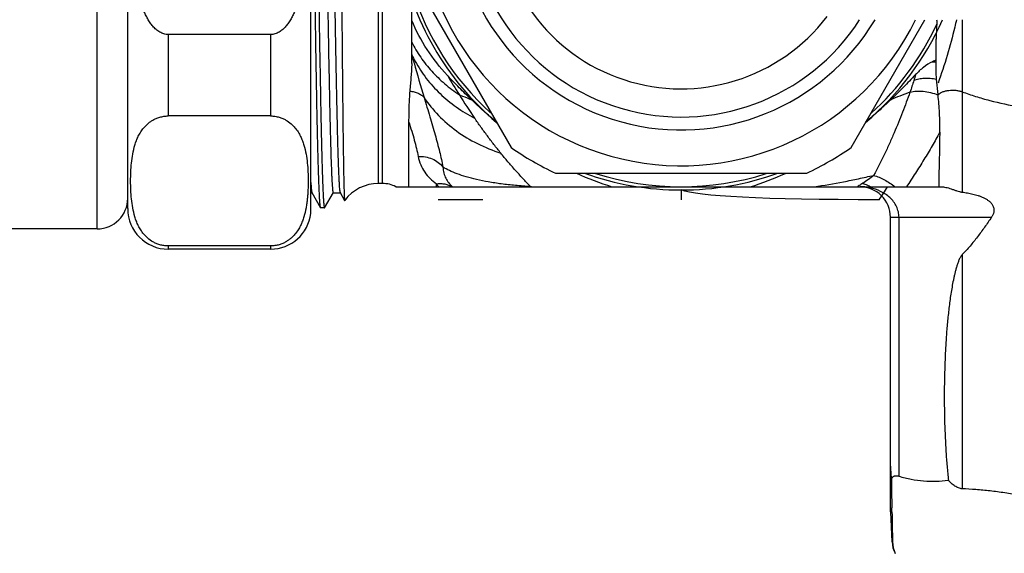
# Model space of a CAD drawing. Units: inches. Extents: x 0 to 22, y 0 to 17.
# Drawn here: x 8.2 to 9.7, y 13.4 to 14.3 of the extents above; entities that cross this region are included whole.
import ezdxf

# ---------------------------------------------------------------- set-up
doc = ezdxf.new("R2010")
doc.units = ezdxf.units.IN
doc.header["$LTSCALE"] = 1.21
doc.header["$MEASUREMENT"] = 0
doc.layers.get('0').update_dxf_attribs({"linetype": 'CONTINUOUS'})
for name, color, linetype in [('03_ALL_AXES', 7, 'CONTINUOUS'), ('07_ALL_FEATURES', 7, 'CONTINUOUS'), ('14_ASSEM_MEM', 7, 'CONTINUOUS')]:
    doc.layers.add(name, color=color, linetype=linetype)

msp = doc.modelspace()

# ---------------------------------------------------------------- linework, layer by layer
at = {"color": 9, "linetype": 'Continuous'}
for p, q in [((8.7147, 14.0066), (8.7147, 14.8666)), ((8.7208, 14.0066), (8.7208, 14.8666)), ((9.6138, 14.2591), (9.6138, 13.9933)), ((8.7658, 14.2054), (8.7661, 14.205)), ((8.7658, 14.2054), (8.766, 14.205)), ((9.5681, 14.1943), (9.5739, 14.1942)), ((8.8042, 14.0016), (8.8042, 14.006)), ((8.8065, 14.0024), (8.8075, 14.0016)), ((8.9505, 14.0016), (8.9488, 14.0018)), ((9.5033, 13.9546), (9.6591, 13.9546)), ((9.5165, 13.555), (9.5165, 13.9546)), ((9.6138, 13.8971), (9.6138, 13.5361)), ((9.5065, 13.4542), (9.5057, 13.4542))]:
    msp.add_line(p, q, dxfattribs=at)
at = {"color": 7, "linetype": 'Continuous'}
for p, q in [((8.7658, 14.1915), (8.7658, 14.3274)), ((9.5739, 14.1775), (9.5739, 14.2293)), ((9.5743, 14.1675), (9.5739, 14.1775)), ((9.5767, 14.1437), (9.5743, 14.1675)), ((9.5767, 14.143), (9.5767, 14.1437)), ((8.7611, 14.102), (8.7611, 14.0016)), ((8.7208, 14.0066), (8.7147, 14.0066)), ((8.7414, 14.0016), (9.5814, 14.0016)), ((8.6104, 13.9924), (8.6122, 13.9924)), ((8.612, 13.9926), (8.6255, 13.9693)), ((8.6316, 13.9693), (8.6451, 13.9926)), ((8.6449, 13.9924), (8.6557, 13.9924)), ((8.6555, 13.9926), (8.6625, 13.9805)), ((8.6625, 13.9805), (8.6626, 13.9805)), ((8.6257, 13.9691), (8.6255, 13.9693)), ((8.6314, 13.9691), (8.6257, 13.9691)), ((8.6314, 13.9691), (8.6316, 13.9693)), ((9.5033, 13.5007), (9.5033, 13.9546)), ((9.5049, 13.552), (9.5034, 13.575)), ((9.5033, 13.5007), (9.5057, 13.4542)), ((9.5056, 13.5005), (9.5055, 13.5066))]:
    msp.add_line(p, q, dxfattribs=at)
at = {"color": 40, "linetype": 'Continuous'}
for p, q in [((9.1808, 13.9966), (9.1808, 13.9816)), ((8.8756, 13.9816), (8.8068, 13.9816)), ((9.486, 13.9816), (9.4781, 13.9816))]:
    msp.add_line(p, q, dxfattribs=at)
at = {"color": 7, "linetype": 'Continuous'}
for centre, radius, start, end in [((9.1808, 14.4366), 0.3275, 32.8844, 327.1155), ((9.1808, 14.4366), 0.435, 197.4416, 227.5241), ((11.06, 14.2972), 1.486, 181.4715, 181.746), ((9.1808, 14.4366), 0.435, 312.2867, 334.881), ((9.8999, 14.2291), 0.3261, 175.989, 179.9689), ((9.596, 14.1363), 0.0643, 112.8624, 115.7207), ((9.5942, 14.1406), 0.0598, 109.8923, 112.8675), ((29.3546, 13.6479), 19.7801, 178.73205, 178.97541), ((9.2174, 14.4579), 0.4782, 245.6061, 252.5742), ((9.1808, 14.4366), 0.435, 252.3884, 287.5277), ((9.1442, 14.4579), 0.4783, 287.426, 294.3806), ((8.7147, 13.9416), 0.065, 90, 143.2673), ((8.7208, 13.9616), 0.045, 62.734, 90), ((9.4563, 13.9546), 0.047, 359.9983, 90), ((17.1797, 13.6322), 7.6753, 180.59832, 180.9374), ((20.1371, 13.683), 10.633, 180.98314, 181.23249), ((9.5507, 13.4566), 0.045, 183, 206.3878), ((9.5489, 13.4551), 0.0424, 181.2055, 205.9386)]:
    msp.add_arc(centre, radius, start, end, dxfattribs=at)
at = {"color": 9, "linetype": 'Continuous'}
for centre, radius, start, end in [((9.1808, 14.435), 0.2825, 180.7433, 322.7593), ((12.5766, 15.2671), 3.9561, 195.5759, 195.7632), ((8.9375, 14.285), 0.1893, 205.0179, 208.5006), ((11.7175, 15.0242), 3.0632, 195.7559, 196.7901), ((9.4757, 14.556), 0.7586, 210.2939, 212.9579), ((9.9581, 14.0445), 0.4359, 162.6594, 163.8974), ((9.514, 14.5592), 0.7927, 211.65, 214.7541), ((9.0153, 14.0413), 0.0773, 210.7157, 210.9141), ((9.798, 13.4651), 0.6382, 122.4883, 122.7809), ((9.7744, 13.5018), 0.5946, 121.8488, 122.4768), ((9.4564, 13.9255), 0.0762, 78.4113, 90.031), ((9.4567, 13.9275), 0.0741, 78.057, 78.3819)]:
    msp.add_arc(centre, radius, start, end, dxfattribs=at)
at = {"color": 4, "linetype": 'Continuous'}
for start, end in [(190.232, 229.768), (310.232, 336.2068), (250.232, 289.768)]:
    msp.add_arc((9.1808, 14.4366), 0.44, start, end, dxfattribs=at)
at = {"color": 40, "linetype": 'Continuous'}
msp.add_arc((8.808, 14.4365), 0.8165, 326.1384, 327.8114, dxfattribs=at)
at = {"color": 7, "linetype": 'Continuous'}
for points, knots in [([(8.634, 14.8808), (8.634, 14.8808), (8.6341, 14.8807), (8.6342, 14.8805), (8.6343, 14.8802), (8.6344, 14.8799), (8.6345, 14.8794), (8.6347, 14.8786), (8.6348, 14.8774), (8.6351, 14.8753), (8.6354, 14.872), (8.6357, 14.8674), (8.636, 14.8616), (8.6364, 14.8549), (8.6367, 14.8472), (8.637, 14.8385), (8.6374, 14.8289), (8.6377, 14.8183), (8.638, 14.8069), (8.6384, 14.7945), (8.6388, 14.7764), (8.6394, 14.7518), (8.6401, 14.7201), (8.6407, 14.6857), (8.6414, 14.6489), (8.6421, 14.6102), (8.6427, 14.5698), (8.6434, 14.5281), (8.6441, 14.4856), (8.6448, 14.4426), (8.6454, 14.3995), (8.6461, 14.3568), (8.6468, 14.3149), (8.6474, 14.2741), (8.6481, 14.2348), (8.6488, 14.1975), (8.6494, 14.1624), (8.6501, 14.1299), (8.6508, 14.1003), (8.6513, 14.0776), (8.6518, 14.0611), (8.6521, 14.05), (8.6525, 14.0399), (8.6528, 14.0307), (8.6531, 14.0224), (8.6535, 14.0152), (8.6538, 14.0089), (8.6541, 14.0036), (8.6544, 13.9999), (8.6547, 13.9974), (8.6548, 13.9959), (8.655, 13.9947), (8.6552, 13.9938), (8.6553, 13.9932), (8.6554, 13.9928), (8.6555, 13.9926), (8.6555, 13.9926)], [0, 0, 0, 0, 0.000241, 0.000448, 0.000724, 0.00107, 0.001488, 0.002539, 0.003881, 0.005515, 0.009655, 0.014952, 0.021395, 0.02897, 0.037659, 0.047442, 0.058297, 0.070196, 0.083113, 0.097017, 0.111875, 0.14431, 0.180112, 0.218943, 0.260435, 0.304195, 0.349809, 0.396846, 0.44486, 0.493398, 0.541999, 0.590205, 0.637558, 0.68361, 0.727927, 0.770087, 0.809693, 0.84637, 0.879771, 0.90958, 0.923047, 0.935514, 0.946952, 0.957331, 0.966629, 0.974825, 0.981897, 0.987831, 0.992614, 0.99457, 0.996235, 0.997609, 0.998692, 0.999487, 0.999778, 1, 1, 1, 1]), ([(8.6236, 14.8798), (8.6236, 14.8795), (8.6238, 14.8789), (8.624, 14.8773), (8.6243, 14.8746), (8.6246, 14.8706), (8.6249, 14.8657), (8.6253, 14.8597), (8.6256, 14.8528), (8.6259, 14.8449), (8.6264, 14.8326), (8.627, 14.8148), (8.6276, 14.791), (8.6283, 14.7639), (8.6289, 14.7338), (8.6296, 14.7009), (8.6303, 14.6656), (8.6309, 14.6282), (8.6318, 14.575), (8.6329, 14.5061), (8.634, 14.4361), (8.6349, 14.3795), (8.6355, 14.3377), (8.6362, 14.2967), (8.6369, 14.257), (8.6375, 14.219), (8.6382, 14.183), (8.6389, 14.1494), (8.6395, 14.1183), (8.6401, 14.0943), (8.6405, 14.0766), (8.6409, 14.0645), (8.6412, 14.0533), (8.6415, 14.043), (8.6419, 14.0336), (8.6422, 14.0252), (8.6425, 14.0176), (8.6428, 14.0111), (8.6432, 14.0055), (8.6435, 14.0009), (8.6438, 13.9978), (8.644, 13.9957), (8.6442, 13.9946), (8.6443, 13.9938), (8.6444, 13.9932), (8.6445, 13.993), (8.6446, 13.9927), (8.6447, 13.9925), (8.6448, 13.9924), (8.6449, 13.9924)], [0, 0, 0, 0, 0.000959, 0.002201, 0.005537, 0.010007, 0.015604, 0.022316, 0.030126, 0.039019, 0.048973, 0.071973, 0.098915, 0.129551, 0.163599, 0.200744, 0.240644, 0.282931, 0.327216, 0.420126, 0.515954, 0.563861, 0.611172, 0.657452, 0.702274, 0.745223, 0.785905, 0.823943, 0.858986, 0.890713, 0.905239, 0.918829, 0.931451, 0.943077, 0.953678, 0.963233, 0.971717, 0.979112, 0.985402, 0.990573, 0.994613, 0.996208, 0.997519, 0.998546, 0.998953, 0.999291, 0.999561, 0.999764, 1, 1, 1, 1]), ([(8.6255, 13.9693), (8.6255, 13.9693), (8.6254, 13.9695), (8.6253, 13.9698), (8.6252, 13.9705), (8.625, 13.9714), (8.6248, 13.9727), (8.6247, 13.9742), (8.6245, 13.976), (8.6243, 13.978), (8.6241, 13.9813), (8.6238, 13.986), (8.6235, 13.9925), (8.6232, 14), (8.6228, 14.0085), (8.6225, 14.0181), (8.6222, 14.0286), (8.6218, 14.04), (8.6214, 14.0571), (8.6208, 14.0806), (8.6201, 14.1113), (8.6195, 14.145), (8.6188, 14.1814), (8.6182, 14.2202), (8.6175, 14.261), (8.6168, 14.3035), (8.6159, 14.3622), (8.6153, 14.4067), (8.6148, 14.4366)], [0, 0, 0, 0, 0.000422, 0.000979, 0.002512, 0.004616, 0.007293, 0.010545, 0.01437, 0.018767, 0.023733, 0.035367, 0.049247, 0.065338, 0.083606, 0.10401, 0.126499, 0.151023, 0.177527, 0.236214, 0.302018, 0.374324, 0.452457, 0.535693, 0.623256, 0.714325, 0.808053, 1, 1, 1, 1]), ([(8.6205, 14.4366), (8.6208, 14.4213), (8.6212, 14.3909), (8.6219, 14.3457), (8.6226, 14.3013), (8.6232, 14.2583), (8.6239, 14.2169), (8.6246, 14.1777), (8.6253, 14.141), (8.6259, 14.1071), (8.6265, 14.0808), (8.627, 14.0614), (8.6273, 14.0482), (8.6276, 14.0359), (8.628, 14.0246), (8.6283, 14.0143), (8.6287, 14.005), (8.629, 13.9968), (8.6293, 13.9896), (8.6297, 13.9835), (8.63, 13.9791), (8.6302, 13.9761), (8.6304, 13.9743), (8.6305, 13.9727), (8.6307, 13.9714), (8.6308, 13.9706), (8.631, 13.97), (8.631, 13.9697), (8.6311, 13.9694), (8.6312, 13.9692), (8.6313, 13.9691), (8.6314, 13.9691)], [0, 0, 0, 0, 0.09795, 0.194992, 0.29013, 0.382479, 0.471148, 0.55528, 0.634065, 0.706746, 0.772624, 0.802809, 0.831063, 0.857316, 0.881503, 0.903569, 0.92346, 0.941127, 0.956531, 0.969634, 0.980405, 0.984909, 0.988822, 0.992144, 0.994871, 0.997006, 0.997853, 0.998553, 0.99911, 0.999528, 1, 1, 1, 1]), ([(8.657, 14.4366), (8.6572, 14.4072), (8.6575, 14.3634), (8.6579, 14.3057), (8.6582, 14.2641), (8.6586, 14.2241), (8.6589, 14.1861), (8.6592, 14.1504), (8.6596, 14.1175), (8.6599, 14.0876), (8.6602, 14.0646), (8.6605, 14.048), (8.6607, 14.0369), (8.6608, 14.0267), (8.661, 14.0175), (8.6612, 14.0093), (8.6614, 14.0021), (8.6615, 13.9967), (8.6617, 13.9929), (8.6618, 13.9905), (8.6618, 13.9883), (8.6619, 13.9864), (8.662, 13.9848), (8.6621, 13.9834), (8.6622, 13.9823), (8.6623, 13.9815), (8.6624, 13.9811), (8.6624, 13.9808), (8.6625, 13.9806), (8.6625, 13.9805), (8.6625, 13.9805)], [0, 0, 0, 0, 0.1935, 0.287842, 0.379424, 0.467403, 0.550956, 0.629309, 0.701733, 0.767545, 0.826127, 0.852531, 0.876924, 0.899248, 0.919451, 0.937484, 0.953301, 0.966868, 0.972797, 0.97815, 0.982925, 0.987118, 0.990729, 0.993755, 0.996194, 0.998045, 0.998751, 0.999311, 0.999726, 1, 1, 1, 1]), ([(8.8207, 14.1733), (8.8092, 14.1856), (8.7884, 14.2123), (8.7725, 14.2423), (8.7658, 14.2577)], [0, 0, 0, 0, 0.499934, 1, 1, 1, 1]), ([(8.7658, 14.1915), (8.7658, 14.1881), (8.7655, 14.1813), (8.7647, 14.1708), (8.7637, 14.1601), (8.7631, 14.1528), (8.7628, 14.1491)], [0, 0, 0, 0, 0.237528, 0.483639, 0.738459, 1, 1, 1, 1]), ([(9.5681, 14.1943), (9.5631, 14.1919), (9.5538, 14.1859), (9.5457, 14.1784), (9.5419, 14.1744)], [0, 0, 0, 0, 0.499558, 1, 1, 1, 1]), ([(8.8579, 14.1357), (8.8515, 14.1417), (8.839, 14.1542), (8.8268, 14.1669), (8.8207, 14.1733)], [0, 0, 0, 0, 0.500014, 1, 1, 1, 1]), ([(9.5419, 14.1744), (9.5357, 14.1678), (9.5232, 14.1547), (9.5103, 14.1419), (9.5037, 14.1357)], [0, 0, 0, 0, 0.499986, 1, 1, 1, 1]), ([(8.7628, 14.1491), (8.7625, 14.1451), (8.762, 14.1373), (8.7613, 14.1216), (8.7611, 14.1098), (8.7611, 14.102)], [0, 0, 0, 0, 0.250504, 0.502325, 1, 1, 1, 1]), ([(9.5793, 14.0856), (9.5796, 14.0955), (9.5794, 14.1102), (9.578, 14.1293), (9.5772, 14.1385), (9.5767, 14.143)], [0, 0, 0, 0, 0.51831, 0.764342, 1, 1, 1, 1]), ([(8.896, 14.1014), (8.8895, 14.1069), (8.8766, 14.1181), (8.8641, 14.1297), (8.8579, 14.1357)], [0, 0, 0, 0, 0.500012, 1, 1, 1, 1]), ([(9.5037, 14.1357), (9.4975, 14.1297), (9.485, 14.1181), (9.4721, 14.1069), (9.4656, 14.1014)], [0, 0, 0, 0, 0.499988, 1, 1, 1, 1]), ([(8.6104, 14.0083), (8.6104, 14.0072), (8.6106, 14.0051), (8.6108, 14.0021), (8.611, 13.9996), (8.6112, 13.9974), (8.6114, 13.9956), (8.6116, 13.9942), (8.6118, 13.9934), (8.6119, 13.9928), (8.612, 13.9927), (8.612, 13.9926)], [0, 0, 0, 0, 0.212138, 0.399576, 0.562156, 0.69973, 0.812202, 0.899585, 0.962, 0.98398, 1, 1, 1, 1]), ([(9.5814, 14.0016), (9.5825, 14.0016), (9.585, 14.0014), (9.5887, 14.0007), (9.5928, 13.9997), (9.597, 13.9984), (9.6013, 13.9968), (9.6056, 13.9953), (9.6091, 13.9942), (9.6119, 13.9936), (9.6132, 13.9933), (9.6138, 13.9933)], [0, 0, 0, 0, 0.102245, 0.217452, 0.342659, 0.47502, 0.611521, 0.748463, 0.880509, 0.942426, 1, 1, 1, 1]), ([(9.6138, 13.9933), (9.6165, 13.9929), (9.622, 13.9921), (9.6302, 13.9905), (9.6372, 13.9886), (9.6428, 13.9866), (9.647, 13.9848), (9.6511, 13.9825), (9.6551, 13.9798), (9.6581, 13.977), (9.6601, 13.9743), (9.6613, 13.9721), (9.6622, 13.9698), (9.6627, 13.9675), (9.6628, 13.9651), (9.6625, 13.962), (9.6614, 13.9584), (9.6599, 13.9558), (9.6591, 13.9546)], [0, 0, 0, 0, 0.112361, 0.228696, 0.349383, 0.411561, 0.475094, 0.540108, 0.606693, 0.674762, 0.709214, 0.743712, 0.777968, 0.811674, 0.844729, 0.876983, 0.939421, 1, 1, 1, 1]), ([(9.6591, 13.9546), (9.6556, 13.9495), (9.6502, 13.9418), (9.643, 13.9318), (9.6374, 13.9244), (9.6318, 13.9172), (9.6242, 13.9079), (9.6181, 13.9012), (9.6138, 13.8971)], [0, 0, 0, 0, 0.255062, 0.381813, 0.507866, 0.633014, 0.757064, 1, 1, 1, 1]), ([(9.6138, 13.8971), (9.6133, 13.8966), (9.6123, 13.8953), (9.611, 13.8932), (9.6099, 13.891), (9.6085, 13.8878), (9.607, 13.8837), (9.6054, 13.8787), (9.6039, 13.8735), (9.6026, 13.8683), (9.6013, 13.863), (9.5998, 13.8559), (9.5981, 13.847), (9.5963, 13.8362), (9.5948, 13.8253), (9.5934, 13.8144), (9.5922, 13.8034), (9.5907, 13.7888), (9.5892, 13.7704), (9.5879, 13.7482), (9.587, 13.7261), (9.5864, 13.7039), (9.5862, 13.6817), (9.5863, 13.6595), (9.5869, 13.6299), (9.5882, 13.6004), (9.5904, 13.5709), (9.5918, 13.5562), (9.5926, 13.5489)], [0, 0, 0, 0, 0.006649, 0.013637, 0.020823, 0.028137, 0.043008, 0.058088, 0.073303, 0.088615, 0.103999, 0.119439, 0.150449, 0.181586, 0.212817, 0.244118, 0.275475, 0.306875, 0.369772, 0.43276, 0.495807, 0.558888, 0.621986, 0.685087, 0.748177, 0.874246, 0.937185, 1, 1, 1, 1]), ([(9.5165, 13.555), (9.5158, 13.5552), (9.5145, 13.5555), (9.5121, 13.5558), (9.5098, 13.5557), (9.5079, 13.555), (9.5067, 13.5542), (9.5057, 13.5532), (9.5051, 13.5524), (9.5049, 13.552)], [0, 0, 0, 0, 0.159893, 0.306996, 0.562772, 0.67647, 0.784798, 0.891582, 1, 1, 1, 1]), ([(9.5926, 13.5489), (9.5862, 13.548), (9.5735, 13.5469), (9.5543, 13.5474), (9.5352, 13.55), (9.5227, 13.5531), (9.5165, 13.555)], [0, 0, 0, 0, 0.249139, 0.497885, 0.747728, 1, 1, 1, 1]), ([(9.6138, 13.5361), (9.6129, 13.5361), (9.611, 13.5364), (9.6082, 13.5373), (9.6054, 13.5387), (9.6016, 13.5409), (9.5973, 13.5442), (9.5941, 13.5473), (9.5926, 13.5489)], [0, 0, 0, 0, 0.109122, 0.22636, 0.349594, 0.476856, 0.737404, 1, 1, 1, 1]), ([(9.8008, 13.504), (9.7845, 13.5085), (9.7521, 13.5167), (9.7115, 13.5248), (9.6798, 13.5298), (9.6571, 13.5328), (9.6352, 13.5349), (9.6208, 13.5358), (9.6138, 13.5361)], [0, 0, 0, 0, 0.267502, 0.527297, 0.652473, 0.77348, 0.889584, 1, 1, 1, 1])]:
    msp.add_open_spline(points, degree=3, knots=knots, dxfattribs=at)
at = {"color": 40, "linetype": 'Continuous'}
msp.add_open_spline([(9.605, 14.2591), (9.6042, 14.2552), (9.5998, 14.2364), (9.5911, 14.2038), (9.5817, 14.1753), (9.5767, 14.1613)], degree=3, knots=[0, 0, 0, 0, 0.113386, 0.556693, 1, 1, 1, 1], dxfattribs=at)
at = {"color": 9, "linetype": 'Continuous'}
for points, knots in [([(8.7658, 14.2244), (8.7699, 14.2164), (8.7792, 14.2008), (8.7963, 14.1793), (8.8164, 14.1598), (8.8314, 14.1485), (8.8392, 14.1433)], [0, 0, 0, 0, 0.244248, 0.491996, 0.743811, 1, 1, 1, 1]), ([(8.7712, 14.1947), (8.7737, 14.1902), (8.779, 14.1813), (8.788, 14.1685), (8.7982, 14.1564), (8.8131, 14.141), (8.8342, 14.1238), (8.8529, 14.1124), (8.8627, 14.1074)], [0, 0, 0, 0, 0.120686, 0.242421, 0.365308, 0.489475, 0.741865, 1, 1, 1, 1]), ([(9.5392, 14.1654), (9.5417, 14.1665), (9.547, 14.1681), (9.5556, 14.1692), (9.5648, 14.1691), (9.5711, 14.1681), (9.5743, 14.1675)], [0, 0, 0, 0, 0.224328, 0.466822, 0.726342, 1, 1, 1, 1]), ([(9.5392, 14.1654), (9.5384, 14.1624), (9.5365, 14.1564), (9.5345, 14.1504), (9.5334, 14.1473)], [0, 0, 0, 0, 0.49168, 1, 1, 1, 1]), ([(8.7628, 14.1491), (8.7651, 14.1488), (8.7695, 14.1481), (8.7756, 14.1461), (8.7808, 14.1432), (8.7836, 14.1407), (8.7848, 14.1393)], [0, 0, 0, 0, 0.282261, 0.542898, 0.781271, 1, 1, 1, 1]), ([(8.7848, 14.1393), (8.7878, 14.1294), (8.7936, 14.1102), (8.8018, 14.0823), (8.8087, 14.0565), (8.8124, 14.0399), (8.8139, 14.0319)], [0, 0, 0, 0, 0.279929, 0.541193, 0.781792, 1, 1, 1, 1]), ([(8.7848, 14.1393), (8.7913, 14.1294), (8.8066, 14.1106), (8.8345, 14.0866), (8.8669, 14.067), (8.8907, 14.0574), (8.903, 14.0534)], [0, 0, 0, 0, 0.23906, 0.485086, 0.738782, 1, 1, 1, 1]), ([(8.8392, 14.1433), (8.8409, 14.1427), (8.8472, 14.1402), (8.8534, 14.1377), (8.8579, 14.1357)], [0, 0, 0, 0, 0.264713, 1, 1, 1, 1]), ([(9.5334, 14.1473), (9.5297, 14.137), (9.5219, 14.116), (9.5112, 14.0897), (9.5018, 14.0683), (9.4916, 14.0463), (9.4833, 14.03), (9.4774, 14.0191)], [0, 0, 0, 0, 0.234798, 0.480562, 0.607215, 0.736152, 1, 1, 1, 1]), ([(9.5334, 14.1473), (9.5281, 14.1454), (9.5181, 14.1417), (9.5083, 14.1377), (9.5037, 14.1357)], [0, 0, 0, 0, 0.528672, 1, 1, 1, 1]), ([(9.5334, 14.1473), (9.5365, 14.1482), (9.5434, 14.1493), (9.5542, 14.1491), (9.5655, 14.147), (9.573, 14.1445), (9.5767, 14.143)], [0, 0, 0, 0, 0.222494, 0.465804, 0.72674, 1, 1, 1, 1]), ([(9.5767, 14.1437), (9.5776, 14.1446), (9.5798, 14.1462), (9.5837, 14.148), (9.5883, 14.1494), (9.5933, 14.1503), (9.5986, 14.1506), (9.604, 14.1503), (9.6091, 14.1495), (9.6123, 14.1486), (9.6138, 14.148)], [0, 0, 0, 0, 0.09628, 0.207394, 0.331261, 0.464529, 0.602809, 0.741259, 0.875198, 1, 1, 1, 1]), ([(9.6138, 14.148), (9.6206, 14.1454), (9.6347, 14.1406), (9.664, 14.1322), (9.7028, 14.124), (9.7429, 14.1192), (9.7758, 14.1172), (9.7925, 14.1168), (9.8008, 14.1168)], [0, 0, 0, 0, 0.114576, 0.233295, 0.480676, 0.737859, 0.868699, 1, 1, 1, 1]), ([(8.903, 14.0534), (8.8995, 14.0578), (8.8925, 14.0666), (8.8823, 14.08), (8.8724, 14.0936), (8.8659, 14.1028), (8.8627, 14.1074)], [0, 0, 0, 0, 0.250592, 0.500486, 0.750042, 1, 1, 1, 1]), ([(8.7611, 14.102), (8.7627, 14.0971), (8.7657, 14.0877), (8.7698, 14.0738), (8.7731, 14.0608), (8.775, 14.0524), (8.7758, 14.0483)], [0, 0, 0, 0, 0.275148, 0.534221, 0.776135, 1, 1, 1, 1]), ([(9.5793, 14.0856), (9.5755, 14.0785), (9.5675, 14.0644), (9.555, 14.0433), (9.5418, 14.0223), (9.5327, 14.0085), (9.528, 14.0016)], [0, 0, 0, 0, 0.246279, 0.495222, 0.746555, 1, 1, 1, 1]), ([(8.7758, 14.0483), (8.7795, 14.0485), (8.787, 14.048), (8.7976, 14.0449), (8.8069, 14.0396), (8.8119, 14.0346), (8.8139, 14.0319)], [0, 0, 0, 0, 0.262306, 0.517797, 0.76383, 1, 1, 1, 1]), ([(8.7758, 14.0483), (8.7766, 14.0439), (8.7791, 14.0355), (8.7855, 14.024), (8.7939, 14.0141), (8.8007, 14.0085), (8.8042, 14.006)], [0, 0, 0, 0, 0.255962, 0.50331, 0.749436, 1, 1, 1, 1]), ([(8.9488, 14.0018), (8.9448, 14.006), (8.9369, 14.0144), (8.9253, 14.0272), (8.9139, 14.0402), (8.9066, 14.049), (8.903, 14.0534)], [0, 0, 0, 0, 0.250651, 0.501043, 0.751082, 1, 1, 1, 1]), ([(8.9488, 14.0018), (8.941, 14.0023), (8.926, 14.0033), (8.9043, 14.0058), (8.8843, 14.0088), (8.8663, 14.0125), (8.8503, 14.0166), (8.8363, 14.0212), (8.8243, 14.0262), (8.8171, 14.0299), (8.8139, 14.0319)], [0, 0, 0, 0, 0.167762, 0.324857, 0.469831, 0.601833, 0.720581, 0.826205, 0.919085, 1, 1, 1, 1]), ([(8.8139, 14.0319), (8.8141, 14.0288), (8.815, 14.0229), (8.8181, 14.0146), (8.8227, 14.0075), (8.8265, 14.0034), (8.8286, 14.0016)], [0, 0, 0, 0, 0.268014, 0.517902, 0.759143, 1, 1, 1, 1]), ([(9.3859, 14.0016), (9.401, 14.0038), (9.4238, 14.0077), (9.4542, 14.014), (9.4696, 14.0174), (9.4774, 14.0191)], [0, 0, 0, 0, 0.491241, 0.744672, 1, 1, 1, 1]), ([(9.4774, 14.0191), (9.4748, 14.0168), (9.4694, 14.0125), (9.4636, 14.0087), (9.4607, 14.0068)], [0, 0, 0, 0, 0.499474, 1, 1, 1, 1]), ([(9.4774, 14.0191), (9.4802, 14.0183), (9.4859, 14.0163), (9.4943, 14.0123), (9.5025, 14.0074), (9.5077, 14.0036), (9.5103, 14.0016)], [0, 0, 0, 0, 0.236826, 0.485324, 0.74127, 1, 1, 1, 1]), ([(8.8041, 14.0062), (8.8062, 14.0064), (8.8104, 14.0067), (8.8167, 14.006), (8.8226, 14.0044), (8.8263, 14.0026), (8.828, 14.0016)], [0, 0, 0, 0, 0.256585, 0.508199, 0.755597, 1, 1, 1, 1]), ([(8.8042, 14.006), (8.8042, 14.0059), (8.8043, 14.0055), (8.8045, 14.0051), (8.8048, 14.0046), (8.8051, 14.004), (8.8057, 14.0032), (8.8062, 14.0027), (8.8065, 14.0024)], [0, 0, 0, 0, 0.117253, 0.235213, 0.355119, 0.476739, 0.729424, 1, 1, 1, 1]), ([(9.4607, 14.0068), (9.4617, 14.0065), (9.4658, 14.0051), (9.4697, 14.0032), (9.4726, 14.0016)], [0, 0, 0, 0, 0.239737, 1, 1, 1, 1]), ([(9.5165, 13.9546), (9.5165, 13.9575), (9.5158, 13.9632), (9.5129, 13.9713), (9.5083, 13.9787), (9.5006, 13.9871), (9.4885, 13.9951), (9.4776, 13.9988), (9.4721, 14)], [0, 0, 0, 0, 0.125395, 0.250757, 0.376018, 0.501197, 0.750628, 1, 1, 1, 1])]:
    msp.add_open_spline(points, degree=3, knots=knots, dxfattribs=at)
at = {"color": 40, "linetype": 'Continuous'}
msp.add_open_spline([(9.486, 13.9816), (9.3071, 13.9816), (9.2054, 13.9866), (9.1808, 13.9966)], degree=3, dxfattribs=at)
at = {"layer": '03_ALL_AXES', "color": 7, "linetype": 'Continuous'}
for radius, start, end in [(0.4027, 26.1894, 333.8106), (0.3475, 30.726, 329.274)]:
    msp.add_arc((9.1808, 14.4366), radius, start, end, dxfattribs=at)
at = {"layer": '07_ALL_FEATURES', "color": 7, "linetype": 'Continuous'}
for p, q in [((8.7255, 14.3972), (8.919, 14.062)), ((9.4426, 14.062), (9.5564, 14.2591)), ((8.9873, 14.0226), (9.3743, 14.0226))]:
    msp.add_line(p, q, dxfattribs=at)
for start, end in [(235.0541, 244.9459), (295.0541, 304.9459)]:
    msp.add_arc((9.1808, 14.4366), 0.457, start, end, dxfattribs=at)
at = {"layer": '14_ASSEM_MEM', "color": 9, "linetype": 'Continuous'}
for p, q in [((8.2813, 13.9366), (8.2813, 14.9366)), ((8.3908, 14.2362), (8.3908, 14.1107)), ((8.5483, 14.2362), (8.5483, 14.1107)), ((8.3908, 13.9103), (8.3908, 13.9054)), ((8.5483, 13.9103), (8.5483, 13.9054))]:
    msp.add_line(p, q, dxfattribs=at)
at = {"layer": '14_ASSEM_MEM', "color": 7, "linetype": 'Continuous'}
for p, q in [((8.6104, 13.9605), (8.6104, 14.9127)), ((8.3283, 13.9679), (8.3283, 14.9054)), ((8.5483, 14.2362), (8.3908, 14.2362)), ((8.5483, 14.1107), (8.3908, 14.1107)), ((8.2813, 13.9366), (8.0783, 13.9366)), ((8.5483, 13.9103), (8.3908, 13.9103)), ((8.5483, 13.9054), (8.3908, 13.9054))]:
    msp.add_line(p, q, dxfattribs=at)
for centre, radius, start, end in [((8.2813, 13.9836), 0.047, 270, 360), ((8.3908, 13.9679), 0.0625, 180, 270), ((8.5483, 13.9679), 0.0625, 270, 353.2742)]:
    msp.add_arc(centre, radius, start, end, dxfattribs=at)
for points, knots in [([(8.3908, 14.2362), (8.3885, 14.2362), (8.3839, 14.2369), (8.3775, 14.2398), (8.3728, 14.2432), (8.3694, 14.2464), (8.3663, 14.2497), (8.3628, 14.2543), (8.3591, 14.2602), (8.3559, 14.2663), (8.353, 14.2727), (8.3505, 14.2791), (8.3476, 14.2879), (8.3445, 14.299), (8.3416, 14.3125), (8.3393, 14.3262), (8.3375, 14.3399), (8.336, 14.3537), (8.3349, 14.3674), (8.3338, 14.3859), (8.333, 14.4089), (8.3328, 14.4274), (8.3328, 14.4366)], [0, 0, 0, 0, 0.031254, 0.062526, 0.093797, 0.109452, 0.125096, 0.15636, 0.187619, 0.218877, 0.250128, 0.281379, 0.312628, 0.375114, 0.437602, 0.50009, 0.562579, 0.625069, 0.687558, 0.750048, 0.875023, 1, 1, 1, 1]), ([(8.6063, 14.4366), (8.6063, 14.4274), (8.6061, 14.4089), (8.6053, 14.3859), (8.6042, 14.3675), (8.6031, 14.3537), (8.6017, 14.3399), (8.5998, 14.3262), (8.5975, 14.3125), (8.5951, 14.3012), (8.5928, 14.2923), (8.5908, 14.2857), (8.5886, 14.2791), (8.5861, 14.2727), (8.5832, 14.2663), (8.58, 14.2602), (8.5763, 14.2543), (8.5728, 14.2497), (8.5697, 14.2464), (8.5663, 14.2432), (8.5626, 14.2404), (8.5584, 14.2383), (8.5541, 14.2367), (8.5506, 14.2362), (8.5483, 14.2362)], [0, 0, 0, 0, 0.124964, 0.249927, 0.312411, 0.374895, 0.437379, 0.499864, 0.56235, 0.624837, 0.656084, 0.687333, 0.718581, 0.749831, 0.781081, 0.812337, 0.843593, 0.874855, 0.890497, 0.906148, 0.937418, 0.953084, 0.968748, 1, 1, 1, 1]), ([(8.3908, 13.9103), (8.3897, 13.9103), (8.3874, 13.9104), (8.3829, 13.9109), (8.3777, 13.912), (8.3721, 13.9141), (8.3658, 13.9172), (8.3593, 13.9219), (8.3531, 13.9283), (8.3483, 13.9349), (8.3446, 13.9416), (8.3416, 13.9484), (8.3385, 13.9575), (8.3359, 13.969), (8.334, 13.9828), (8.333, 13.9967), (8.3327, 14.0105), (8.333, 14.0244), (8.334, 14.0382), (8.3359, 14.0521), (8.3385, 14.0636), (8.3416, 14.0726), (8.3446, 14.0795), (8.3483, 14.0862), (8.3531, 14.0928), (8.3581, 14.0979), (8.3629, 14.1018), (8.3672, 14.1045), (8.3721, 14.107), (8.3777, 14.109), (8.3829, 14.1101), (8.3874, 14.1106), (8.3897, 14.1107), (8.3908, 14.1107)], [0, 0, 0, 0, 0.013373, 0.026576, 0.051707, 0.074802, 0.095953, 0.133657, 0.167274, 0.198372, 0.227895, 0.256416, 0.284293, 0.338923, 0.39284, 0.446471, 0.500004, 0.553536, 0.607167, 0.661085, 0.715717, 0.743594, 0.772116, 0.801641, 0.832741, 0.866355, 0.884579, 0.904091, 0.925224, 0.948303, 0.973423, 0.986626, 1, 1, 1, 1]), ([(8.5483, 14.1107), (8.5495, 14.1107), (8.5518, 14.1106), (8.5562, 14.1101), (8.5614, 14.109), (8.567, 14.107), (8.5733, 14.1038), (8.5799, 14.0991), (8.586, 14.0928), (8.5908, 14.0862), (8.5946, 14.0794), (8.5975, 14.0726), (8.6006, 14.0636), (8.6032, 14.0521), (8.6051, 14.0382), (8.6061, 14.0244), (8.6064, 14.0105), (8.6062, 13.999), (8.6056, 13.9898), (8.605, 13.9828), (8.6042, 13.9759), (8.6027, 13.9667), (8.6006, 13.9575), (8.5975, 13.9484), (8.5946, 13.9416), (8.5908, 13.9349), (8.586, 13.9283), (8.581, 13.9231), (8.5762, 13.9193), (8.5719, 13.9165), (8.567, 13.9141), (8.5624, 13.9124), (8.5584, 13.9114), (8.5551, 13.9108), (8.5518, 13.9104), (8.5495, 13.9103), (8.5483, 13.9103)], [0, 0, 0, 0, 0.013372, 0.026572, 0.0517, 0.074792, 0.095941, 0.133641, 0.167255, 0.19835, 0.22787, 0.256388, 0.284262, 0.338886, 0.392797, 0.446421, 0.499947, 0.553474, 0.580268, 0.607104, 0.63401, 0.661025, 0.715651, 0.743526, 0.772045, 0.801566, 0.832664, 0.866278, 0.884506, 0.904024, 0.925171, 0.948271, 0.960606, 0.97342, 0.986627, 1, 1, 1, 1])]:
    msp.add_open_spline(points, degree=3, knots=knots, dxfattribs=at)

doc.saveas('drawing.dxf')
